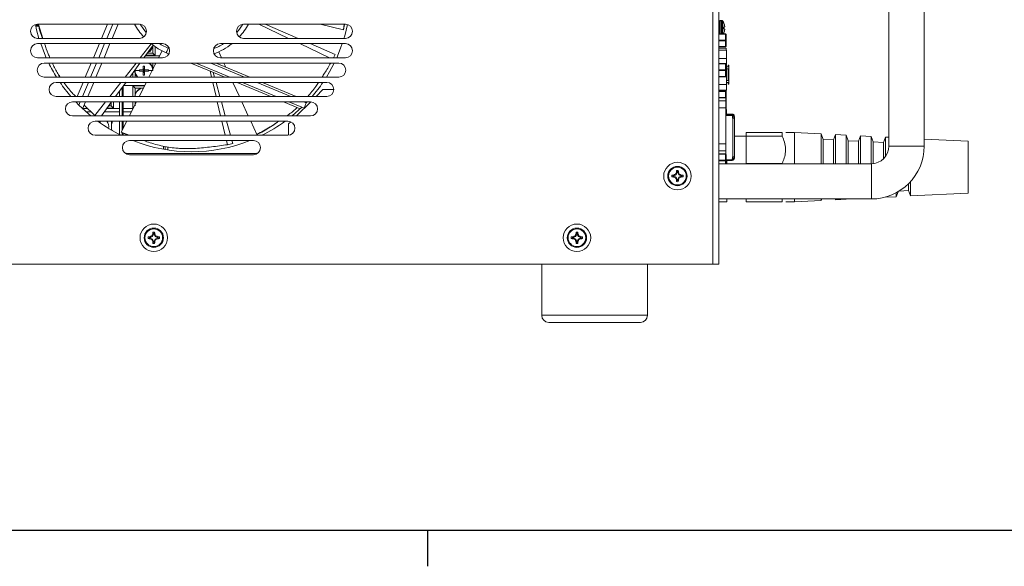
# Model space of a CAD drawing. Units: inches. Extents: x 0.4 to 32.8, y 0.2 to 20.9.
# Drawn here: x 19 to 24.2, y 0.3 to 3.2 of the extents above; entities that cross this region are included whole.
import ezdxf

# ---------------------------------------------------------------- set-up
doc = ezdxf.new("R2010")
doc.units = ezdxf.units.IN
doc.header["$MEASUREMENT"] = 0
doc.layers.add('BORDER1', color=9, linetype='Continuous')

msp = doc.modelspace()

# ---------------------------------------------------------------- linework, layer by layer
at = {"color": 7, "linetype": 'Continuous', "lineweight": 15}
for p, q in [((22.63435, 1.87462), (22.63435, 4.42721)), ((22.66601, 1.87462), (22.66601, 4.41332)), ((23.56027, 3.97647), (23.56027, 2.49499)), ((23.74546, 2.49499), (23.74546, 3.97647)), ((22.68166, 3.15502), (22.6768, 3.15519)), ((19.09405, 3.12934), (19.07884, 3.12934)), ((19.09512, 3.12462), (19.07985, 3.12462)), ((19.62339, 3.13502), (19.08843, 3.13502)), ((19.10329, 3.13502), (19.09323, 3.13291)), ((19.09323, 3.13291), (19.1158, 3.06095)), ((19.09323, 3.13291), (19.09961, 3.10496)), ((19.11515, 3.06095), (19.09961, 3.10496)), ((19.42486, 3.06095), (19.45587, 3.13502)), ((19.51135, 3.13502), (19.48034, 3.06095)), ((20.70581, 3.13502), (20.17085, 3.13502)), ((20.24996, 3.13502), (20.40677, 3.06095)), ((20.45652, 3.06095), (20.28441, 3.13502)), ((20.57279, 3.13502), (20.69467, 3.10496)), ((20.69467, 3.10496), (20.69905, 3.13502)), ((20.69467, 3.10496), (20.70105, 3.13291)), ((22.66926, 3.15312), (22.66601, 3.15312)), ((22.66926, 3.11536), (22.66926, 3.15312)), ((22.66926, 3.08471), (22.66926, 3.11536)), ((22.69334, 3.1404), (22.69334, 3.14077)), ((22.69334, 3.11965), (22.69334, 3.11107)), ((19.05141, 3.09903), (19.05141, 3.09695)), ((19.08843, 3.06095), (19.62339, 3.06095)), ((20.17085, 3.06095), (20.70581, 3.06095)), ((22.66601, 3.08471), (22.70101, 3.08471)), ((22.69334, 3.09031), (22.69334, 3.08995)), ((22.70101, 3.08286), (22.70101, 3.08471)), ((22.70101, 3.05202), (22.70101, 3.08286)), ((22.70101, 3.04832), (22.70101, 3.05202)), ((22.70472, 3.08101), (22.70472, 3.05017)), ((19.74527, 3.03317), (19.08843, 3.03317)), ((19.38221, 2.9591), (19.41323, 3.03317)), ((19.46871, 3.03317), (19.43769, 2.9591)), ((19.6855, 3.0322), (19.62809, 2.9591)), ((19.64692, 2.9591), (19.69503, 3.02498)), ((19.69424, 2.98354), (19.69424, 3.01845)), ((19.7059, 2.97188), (19.7059, 3.01736)), ((20.70581, 3.03317), (20.04897, 3.03317)), ((20.46557, 3.03317), (20.62237, 2.9591)), ((20.65166, 2.97697), (20.52107, 3.03317)), ((22.70101, 3.01564), (22.66601, 3.01564)), ((22.70542, 3.00952), (22.66601, 3.00952)), ((22.66601, 2.99943), (22.70653, 2.99943)), ((22.70101, 3.01749), (22.70101, 3.04832)), ((22.70101, 3.01564), (22.70101, 3.01749)), ((22.70472, 3.05017), (22.70472, 3.01934)), ((22.70542, 2.99943), (22.70542, 3.00952)), ((22.70653, 2.95596), (22.70653, 2.99943)), ((19.05141, 2.99717), (19.05141, 2.9951)), ((19.08843, 2.9591), (19.74527, 2.9591)), ((19.73005, 2.96969), (19.65465, 2.96969)), ((19.65625, 2.97188), (19.7059, 2.97188)), ((19.7431, 2.99561), (19.72472, 2.9591)), ((19.77854, 2.97986), (19.7648, 2.98561)), ((20.0404, 2.99042), (20.05482, 2.9591)), ((20.04897, 2.9591), (20.70581, 2.9591)), ((20.6436, 2.9591), (20.65166, 2.97697)), ((22.70653, 2.8189), (22.70653, 2.95596)), ((20.67071, 2.93132), (19.12354, 2.93132)), ((19.33957, 2.85725), (19.37058, 2.93132)), ((19.42606, 2.93132), (19.39505, 2.85725)), ((19.60628, 2.93132), (19.54811, 2.85725)), ((19.57253, 2.85725), (19.62663, 2.93132)), ((19.64402, 2.89523), (19.64411, 2.91532)), ((19.64411, 2.91532), (19.6448, 2.89445)), ((19.65104, 2.91532), (19.64411, 2.91532)), ((19.65035, 2.89445), (19.65104, 2.91532)), ((19.65104, 2.91532), (19.65113, 2.89523)), ((19.71074, 2.93132), (19.67346, 2.85725)), ((19.7059, 2.9217), (19.7059, 2.93132)), ((20.07141, 2.85725), (19.89448, 2.93132)), ((19.92219, 2.93132), (20.09912, 2.85725)), ((20.17584, 2.85725), (19.99892, 2.93132)), ((20.02699, 2.93132), (20.20392, 2.85725)), ((20.0676, 2.93132), (20.0773, 2.91026)), ((22.66601, 2.92841), (22.70101, 2.92841)), ((22.70101, 2.92656), (22.70101, 2.92841)), ((22.70101, 2.89573), (22.70101, 2.92656)), ((22.70101, 2.89202), (22.70101, 2.89573)), ((22.70472, 2.92471), (22.70472, 2.89388)), ((22.70653, 2.91209), (22.71956, 2.91209)), ((22.71956, 2.92084), (22.71562, 2.92084)), ((22.71562, 2.91209), (22.71562, 2.92084)), ((22.71562, 2.89853), (22.71562, 2.84181)), ((22.71562, 2.89853), (22.71956, 2.89853)), ((22.71956, 2.91209), (22.71956, 2.92084)), ((22.71956, 2.90043), (22.71956, 2.91209)), ((22.71956, 2.89853), (22.71956, 2.90043)), ((22.71956, 2.84181), (22.71956, 2.89853)), ((19.12354, 2.85725), (20.67071, 2.85725)), ((19.20053, 2.86639), (19.20644, 2.85725)), ((19.58925, 2.88014), (19.58925, 2.85725)), ((19.62393, 2.89514), (19.62388, 2.89168)), ((19.62388, 2.89168), (19.62393, 2.88821)), ((19.62393, 2.89514), (19.64402, 2.89523)), ((19.6448, 2.89445), (19.62393, 2.89514)), ((19.62393, 2.88821), (19.6448, 2.8889)), ((19.64402, 2.88812), (19.62393, 2.88821)), ((19.64402, 2.89523), (19.6448, 2.89445)), ((19.64402, 2.88812), (19.6448, 2.8889)), ((19.64411, 2.86803), (19.64402, 2.88812)), ((19.6448, 2.8889), (19.64411, 2.86803)), ((19.64411, 2.86803), (19.65104, 2.86803)), ((19.6448, 2.89445), (19.65035, 2.89445)), ((19.6448, 2.8889), (19.6448, 2.89445)), ((19.65035, 2.8889), (19.6448, 2.8889)), ((19.65113, 2.89523), (19.65035, 2.89445)), ((19.67122, 2.89514), (19.65035, 2.89445)), ((19.65035, 2.89445), (19.65035, 2.8889)), ((19.65113, 2.88812), (19.65035, 2.8889)), ((19.65104, 2.86803), (19.65035, 2.8889)), ((19.65035, 2.8889), (19.67122, 2.88821)), ((19.65113, 2.88812), (19.65104, 2.86803)), ((19.65113, 2.89523), (19.67122, 2.89514)), ((19.67122, 2.88821), (19.65113, 2.88812)), ((19.67128, 2.89168), (19.67122, 2.89514)), ((19.67122, 2.88821), (19.67128, 2.89168)), ((19.99448, 2.88945), (20.00208, 2.85725)), ((20.01861, 2.85725), (20.01178, 2.88221)), ((22.70101, 2.85934), (22.66601, 2.85934)), ((22.70101, 2.86119), (22.70101, 2.89202)), ((22.70101, 2.85934), (22.70101, 2.86119)), ((22.70472, 2.89388), (22.70472, 2.86304)), ((20.60781, 2.82947), (19.18644, 2.82947)), ((19.29693, 2.75539), (19.32794, 2.82947)), ((19.38342, 2.82947), (19.35241, 2.75539)), ((19.52629, 2.82947), (19.46812, 2.75539)), ((19.49814, 2.75539), (19.55348, 2.83116)), ((19.53821, 2.81367), (19.65153, 2.81367)), ((19.53821, 2.75539), (19.53821, 2.81026)), ((19.65043, 2.81148), (19.58925, 2.81148)), ((19.58925, 2.81148), (19.58925, 2.75539)), ((19.63582, 2.79981), (19.60092, 2.79981)), ((19.60092, 2.79981), (19.60092, 2.76491)), ((19.66034, 2.83116), (19.62217, 2.75531)), ((20.00864, 2.82947), (20.02613, 2.75539)), ((20.04644, 2.75539), (20.0262, 2.82947)), ((20.11448, 2.82947), (20.14857, 2.75539)), ((20.31468, 2.75539), (20.13775, 2.82947)), ((20.16547, 2.82947), (20.34239, 2.75539)), ((20.41911, 2.75539), (20.24219, 2.82947)), ((20.27026, 2.82947), (20.44719, 2.75539)), ((22.70653, 2.82825), (22.71956, 2.82825)), ((22.70653, 2.78829), (22.70653, 2.8189)), ((22.71562, 2.84181), (22.71956, 2.84181)), ((22.71562, 2.8195), (22.71562, 2.82825)), ((22.71562, 2.8195), (22.71956, 2.8195)), ((22.71956, 2.83992), (22.71956, 2.84181)), ((22.71956, 2.82825), (22.71956, 2.83992)), ((22.71956, 2.8195), (22.71956, 2.82825)), ((19.18644, 2.75539), (20.60781, 2.75539)), ((19.51981, 2.78506), (19.51981, 2.75539)), ((19.62393, 2.75662), (19.62391, 2.75539)), ((20.58713, 2.79144), (20.55109, 2.75539)), ((20.64483, 2.79144), (20.58713, 2.79144)), ((22.66601, 2.78829), (22.70653, 2.78829)), ((22.70101, 2.74897), (22.66601, 2.74897)), ((22.70101, 2.78165), (22.70101, 2.78536)), ((22.70101, 2.75082), (22.70101, 2.78165)), ((22.70101, 2.74897), (22.70101, 2.75082)), ((22.70283, 2.73324), (22.70283, 2.74944)), ((22.70472, 2.78829), (22.70472, 2.78351)), ((22.70472, 2.78351), (22.70472, 2.75267)), ((22.70472, 2.75267), (22.70472, 2.72869)), ((22.70542, 2.68742), (22.70542, 2.78829)), ((20.52239, 2.72762), (19.27186, 2.72762)), ((19.28907, 2.72762), (19.30577, 2.71043)), ((19.34078, 2.72762), (19.32556, 2.69127)), ((19.35115, 2.69264), (19.32613, 2.69264)), ((19.33329, 2.70973), (19.3898, 2.65566)), ((19.44631, 2.72762), (19.3898, 2.65566)), ((19.42375, 2.65354), (19.47786, 2.72762)), ((19.51981, 2.69264), (19.45231, 2.69264)), ((19.45391, 2.69483), (19.48716, 2.69483)), ((19.48716, 2.69483), (19.48716, 2.72762)), ((19.51981, 2.72762), (19.51981, 2.65354)), ((19.53821, 2.69264), (19.53821, 2.72762)), ((19.59062, 2.69264), (19.53821, 2.69264)), ((19.53821, 2.67514), (19.53821, 2.69264)), ((19.60809, 2.72735), (19.5702, 2.65204)), ((19.58925, 2.72762), (19.58925, 2.69483)), ((20.03269, 2.72762), (20.05018, 2.65354)), ((20.07428, 2.65354), (20.05403, 2.72762)), ((20.16136, 2.72762), (20.19545, 2.65354)), ((20.46844, 2.69102), (20.38102, 2.72762)), ((20.40874, 2.72762), (20.47693, 2.69907)), ((20.5233, 2.72761), (20.44924, 2.65354)), ((20.47693, 2.69907), (20.48813, 2.69438)), ((20.49957, 2.72171), (20.48546, 2.72762)), ((20.48813, 2.69438), (20.49957, 2.72171)), ((20.49957, 2.72171), (20.50521, 2.72762)), ((22.70283, 2.69676), (22.70283, 2.73324)), ((22.70283, 2.50705), (22.70283, 2.69676)), ((22.70472, 2.72869), (22.70472, 2.69786)), ((19.27186, 2.65354), (20.52239, 2.65354)), ((19.34329, 2.67514), (19.36944, 2.67514)), ((19.3898, 2.65566), (19.39259, 2.65354)), ((19.43953, 2.67514), (19.51981, 2.67514)), ((19.53821, 2.67514), (19.58182, 2.67514)), ((19.53821, 2.67514), (19.53821, 2.65354)), ((22.70653, 2.68742), (22.70283, 2.68742)), ((22.70283, 2.66214), (22.73733, 2.66214)), ((22.73733, 2.6585), (22.70283, 2.6585)), ((22.70283, 2.65755), (22.74092, 2.65755)), ((22.73922, 2.65587), (22.70283, 2.65587)), ((22.70653, 2.66214), (22.70653, 2.68742)), ((22.70653, 2.65755), (22.70653, 2.6585)), ((22.73922, 2.65223), (22.73922, 2.65587)), ((22.73922, 2.64246), (22.73922, 2.65223)), ((22.73922, 2.65172), (22.74462, 2.65172)), ((22.74097, 2.64246), (22.73922, 2.64246)), ((22.74097, 2.43934), (22.74097, 2.64246)), ((22.74097, 2.64246), (22.74827, 2.64246)), ((22.74462, 2.65172), (22.74462, 2.64246)), ((22.74827, 2.65121), (22.74827, 2.64246)), ((22.74827, 2.43934), (22.74827, 2.64246)), ((20.40318, 2.62576), (19.39106, 2.62576)), ((19.40769, 2.62411), (19.4179, 2.62411)), ((19.40769, 2.62411), (19.40769, 2.62364)), ((19.4179, 2.61639), (19.4179, 2.62411)), ((19.43881, 2.60223), (19.43977, 2.60223)), ((19.43977, 2.60223), (19.43977, 2.6016)), ((19.47695, 2.62576), (19.47695, 2.61609)), ((19.47695, 2.61609), (19.48133, 2.61609)), ((19.47695, 2.57867), (19.47695, 2.61609)), ((19.48133, 2.61609), (19.48133, 2.62576)), ((19.51981, 2.62576), (19.51981, 2.55541)), ((19.55697, 2.62576), (19.52787, 2.56794)), ((19.53821, 2.62576), (19.53821, 2.5885)), ((20.05674, 2.62576), (20.07423, 2.55169)), ((20.10211, 2.55169), (20.08187, 2.62576)), ((20.20824, 2.62576), (20.24057, 2.5555)), ((20.41826, 2.62256), (20.4074, 2.6117)), ((20.4074, 2.6117), (20.4074, 2.55193)), ((19.39106, 2.55169), (20.40318, 2.55169)), ((19.48133, 2.57817), (19.47781, 2.57817)), ((19.48133, 2.57615), (19.48133, 2.57817)), ((19.52787, 2.56794), (19.56985, 2.55169)), ((19.52787, 2.56794), (19.5537, 2.5555)), ((19.53821, 2.56296), (19.53821, 2.55169)), ((19.56469, 2.55169), (19.5537, 2.5555)), ((20.24057, 2.5555), (20.26641, 2.56794)), ((22.80933, 2.54685), (22.74827, 2.54685)), ((22.99888, 2.56653), (22.80933, 2.56653)), ((22.80933, 2.56653), (22.80933, 2.54773)), ((22.80933, 2.54773), (22.99888, 2.54773)), ((22.80933, 2.40306), (22.80933, 2.54773)), ((22.99888, 2.56653), (22.99888, 2.54773)), ((23.0645, 2.5658), (23.01784, 2.5658)), ((23.20448, 2.55886), (23.0645, 2.5658)), ((23.0645, 2.5658), (23.0645, 2.54148)), ((23.0645, 2.54148), (23.0645, 2.40239)), ((23.21504, 2.52987), (23.20448, 2.55886)), ((23.20448, 2.55886), (23.20448, 2.53547)), ((23.20448, 2.53547), (23.20448, 2.40239)), ((23.27885, 2.55517), (23.26867, 2.52721)), ((23.33572, 2.55235), (23.27885, 2.55517)), ((23.27885, 2.55517), (23.27885, 2.53227)), ((23.34627, 2.52336), (23.33572, 2.55235)), ((23.33572, 2.55235), (23.33572, 2.52983)), ((23.41008, 2.54866), (23.39991, 2.5207)), ((23.46695, 2.54584), (23.41008, 2.54866)), ((23.41008, 2.54866), (23.41008, 2.52664)), ((23.4775, 2.51685), (23.46695, 2.54584)), ((23.46695, 2.54584), (23.46695, 2.52419)), ((23.54132, 2.54215), (23.53114, 2.51419)), ((23.56027, 2.54121), (23.54132, 2.54215)), ((23.54132, 2.54215), (23.54132, 2.521)), ((20.22277, 2.52391), (19.57147, 2.52391)), ((19.74965, 2.47855), (19.74965, 2.49473)), ((19.77373, 2.4746), (19.77373, 2.49076)), ((19.80314, 2.48566), (19.82758, 2.48321)), ((20.08079, 2.52391), (20.08591, 2.50224)), ((20.08591, 2.50224), (20.11369, 2.50932)), ((20.11369, 2.50932), (20.10971, 2.52391)), ((22.70283, 2.47058), (22.70283, 2.50705)), ((23.26867, 2.52721), (23.21504, 2.52987)), ((23.21504, 2.52987), (23.21504, 2.51036)), ((23.21504, 2.51036), (23.21504, 2.40239)), ((23.26867, 2.52721), (23.26867, 2.50806)), ((23.26867, 2.50806), (23.26867, 2.40239)), ((23.27885, 2.53227), (23.27885, 2.40239)), ((23.33572, 2.52983), (23.33572, 2.40239)), ((23.39991, 2.5207), (23.34627, 2.52336)), ((23.34627, 2.52336), (23.34627, 2.50472)), ((23.34627, 2.50472), (23.34627, 2.40239)), ((23.39991, 2.5207), (23.39991, 2.50242)), ((23.39991, 2.50242), (23.39991, 2.40239)), ((23.41008, 2.52664), (23.41008, 2.40239)), ((23.46695, 2.52419), (23.46695, 2.40239)), ((23.53114, 2.51419), (23.4775, 2.51685)), ((23.4775, 2.51685), (23.4775, 2.49909)), ((23.4775, 2.49909), (23.4775, 2.40292)), ((23.53114, 2.51419), (23.53114, 2.49678)), ((23.53114, 2.49678), (23.53114, 2.42756)), ((23.54132, 2.521), (23.54132, 2.43885)), ((23.97585, 2.5206), (23.74546, 2.53203)), ((23.97585, 2.5206), (23.97585, 2.31609)), ((19.54474, 2.46124), (19.55759, 2.45597)), ((19.55759, 2.45597), (20.23669, 2.45597)), ((19.57147, 2.44984), (20.22277, 2.44984)), ((20.23669, 2.45597), (20.24948, 2.46122)), ((22.66601, 2.4536), (22.70101, 2.4536)), ((22.70101, 2.45175), (22.70101, 2.4536)), ((22.70101, 2.42091), (22.70101, 2.45175)), ((22.70283, 2.45312), (22.70283, 2.47058)), ((22.70472, 2.44989), (22.70472, 2.41906)), ((22.73922, 2.43934), (22.74097, 2.43934)), ((22.73922, 2.42957), (22.73922, 2.43934)), ((22.74097, 2.43934), (22.74827, 2.43934)), ((22.74462, 2.43934), (22.74462, 2.43008)), ((22.74827, 2.43934), (22.74827, 2.43059)), ((23.46768, 2.40239), (22.66601, 2.40239)), ((22.70101, 2.41721), (22.70101, 2.42091)), ((22.70472, 2.42228), (22.73922, 2.42228)), ((22.73733, 2.41965), (22.70472, 2.41965)), ((22.70472, 2.41906), (22.70472, 2.40239)), ((22.70472, 2.40532), (22.70653, 2.40532)), ((22.70472, 2.40518), (22.70542, 2.40518)), ((22.70542, 2.40518), (22.70542, 2.40532)), ((22.70653, 2.40532), (22.70653, 2.41965)), ((22.70905, 2.41965), (22.70781, 2.40156)), ((22.73922, 2.42592), (22.73558, 2.42592)), ((22.74462, 2.43008), (22.73922, 2.43008)), ((22.73922, 2.42592), (22.73922, 2.42228)), ((22.99888, 2.40306), (22.80933, 2.40306)), ((22.42828, 2.33879), (22.41971, 2.34215)), ((22.42828, 2.33637), (22.41971, 2.33301)), ((22.42953, 2.33879), (22.42828, 2.33879)), ((22.42953, 2.33637), (22.42828, 2.33637)), ((22.42953, 2.33879), (22.42876, 2.34265)), ((22.42953, 2.33637), (22.42876, 2.33251)), ((22.42953, 2.33879), (22.44256, 2.34418)), ((22.42953, 2.33637), (22.44256, 2.33097)), ((22.44256, 2.34418), (22.43939, 2.34735)), ((22.44256, 2.33097), (22.43939, 2.32781)), ((22.44256, 2.34418), (22.44795, 2.35721)), ((22.44256, 2.33097), (22.44795, 2.31795)), ((22.44795, 2.35721), (22.44409, 2.35798)), ((22.44795, 2.35846), (22.44459, 2.36703)), ((22.44795, 2.35721), (22.44795, 2.35846)), ((22.45037, 2.35846), (22.45373, 2.36703)), ((22.45037, 2.35721), (22.45037, 2.35846)), ((22.45037, 2.35721), (22.45423, 2.35798)), ((22.45577, 2.34418), (22.45037, 2.35721)), ((22.45577, 2.33097), (22.45037, 2.31795)), ((22.45577, 2.34418), (22.45893, 2.34735)), ((22.46879, 2.33879), (22.45577, 2.34418)), ((22.46879, 2.33637), (22.45577, 2.33097)), ((22.45577, 2.33097), (22.45893, 2.32781)), ((22.46879, 2.33879), (22.46956, 2.34265)), ((22.46879, 2.33879), (22.47004, 2.33879)), ((22.46879, 2.33637), (22.46956, 2.33251)), ((22.46879, 2.33637), (22.47004, 2.33637)), ((22.47004, 2.33879), (22.47861, 2.34215)), ((22.47004, 2.33637), (22.47861, 2.33301)), ((22.44795, 2.31795), (22.44409, 2.31718)), ((22.44795, 2.3167), (22.44459, 2.30813)), ((22.44795, 2.31795), (22.44795, 2.3167)), ((22.45037, 2.31795), (22.45423, 2.31718)), ((22.45037, 2.31795), (22.45037, 2.3167)), ((22.45037, 2.3167), (22.45373, 2.30813)), ((23.66237, 2.29686), (23.66237, 2.26085)), ((23.67255, 2.3074), (23.67255, 2.23288)), ((23.97585, 2.31609), (23.97585, 2.24793)), ((23.54106, 2.22708), (23.54132, 2.22637)), ((23.54132, 2.22637), (23.59818, 2.22919)), ((23.54132, 2.22715), (23.54132, 2.22637)), ((23.59818, 2.22919), (23.60758, 2.25501)), ((23.59818, 2.24978), (23.59818, 2.22919)), ((23.61325, 2.25841), (23.66237, 2.26085)), ((23.66237, 2.26085), (23.67255, 2.23288)), ((23.67255, 2.23288), (23.97585, 2.24793)), ((22.66601, 2.21721), (23.46768, 2.21721)), ((22.66601, 2.20199), (22.70781, 2.20199)), ((22.70781, 2.20199), (22.70781, 2.21721)), ((22.70781, 2.20199), (22.70781, 2.21721)), ((22.80933, 2.20199), (22.80933, 2.21721)), ((22.80933, 2.20199), (22.99888, 2.20199)), ((22.99888, 2.20199), (22.99888, 2.21721)), ((23.01784, 2.20272), (23.0645, 2.20272)), ((23.0645, 2.21721), (23.0645, 2.20272)), ((23.0645, 2.20272), (23.20448, 2.20967)), ((23.20448, 2.20967), (23.20723, 2.21721)), ((23.20448, 2.21721), (23.20448, 2.20967)), ((23.27745, 2.21721), (23.27885, 2.21335)), ((23.27885, 2.21721), (23.27885, 2.21335)), ((23.27885, 2.21335), (23.33572, 2.21617)), ((23.33572, 2.21617), (23.33609, 2.21721)), ((23.33572, 2.21721), (23.33572, 2.21617)), ((19.67828, 2.01472), (19.66971, 2.01808)), ((19.67953, 2.01472), (19.67876, 2.01858)), ((19.67953, 2.01472), (19.69256, 2.02011)), ((19.69256, 2.02011), (19.68939, 2.02328)), ((19.69256, 2.02011), (19.69795, 2.03314)), ((19.69795, 2.03314), (19.69409, 2.0339)), ((19.69795, 2.03439), (19.69459, 2.04296)), ((19.69795, 2.03314), (19.69795, 2.03439)), ((19.70037, 2.03439), (19.70373, 2.04296)), ((19.70037, 2.03314), (19.70037, 2.03439)), ((19.70037, 2.03314), (19.70423, 2.0339)), ((19.70577, 2.02011), (19.70037, 2.03314)), ((19.70577, 2.02011), (19.70893, 2.02328)), ((19.71879, 2.01472), (19.70577, 2.02011)), ((19.71879, 2.01472), (19.71956, 2.01858)), ((19.72004, 2.01472), (19.72861, 2.01808)), ((21.9005, 2.01472), (21.89193, 2.01808)), ((21.90175, 2.01472), (21.90098, 2.01858)), ((21.90175, 2.01472), (21.91478, 2.02011)), ((21.91478, 2.02011), (21.91161, 2.02328)), ((21.91478, 2.02011), (21.92017, 2.03314)), ((21.92017, 2.03314), (21.91631, 2.0339)), ((21.92017, 2.03439), (21.91681, 2.04296)), ((21.92017, 2.03314), (21.92017, 2.03439)), ((21.92259, 2.03439), (21.92595, 2.04296)), ((21.92259, 2.03314), (21.92259, 2.03439)), ((21.92259, 2.03314), (21.92646, 2.0339)), ((21.92799, 2.02011), (21.92259, 2.03314)), ((21.92799, 2.02011), (21.93116, 2.02328)), ((21.94101, 2.01472), (21.92799, 2.02011)), ((21.94101, 2.01472), (21.94178, 2.01858)), ((21.94226, 2.01472), (21.95083, 2.01808)), ((19.67828, 2.0123), (19.66971, 2.00893)), ((19.67953, 2.01472), (19.67828, 2.01472)), ((19.67953, 2.0123), (19.67828, 2.0123)), ((19.67953, 2.0123), (19.67876, 2.00843)), ((19.67953, 2.0123), (19.69256, 2.0069)), ((19.69256, 2.0069), (19.68939, 2.00373)), ((19.69256, 2.0069), (19.69795, 1.99388)), ((19.69795, 1.99388), (19.69409, 1.99311)), ((19.69795, 1.99262), (19.69459, 1.98406)), ((19.69795, 1.99388), (19.69795, 1.99262)), ((19.70577, 2.0069), (19.70037, 1.99388)), ((19.70037, 1.99388), (19.70423, 1.99311)), ((19.70037, 1.99388), (19.70037, 1.99262)), ((19.70037, 1.99262), (19.70373, 1.98406)), ((19.71879, 2.0123), (19.70577, 2.0069)), ((19.70577, 2.0069), (19.70893, 2.00373)), ((19.71879, 2.01472), (19.72004, 2.01472)), ((19.71879, 2.0123), (19.71956, 2.00843)), ((19.71879, 2.0123), (19.72004, 2.0123)), ((19.72004, 2.0123), (19.72861, 2.00893)), ((21.9005, 2.0123), (21.89193, 2.00893)), ((21.90175, 2.01472), (21.9005, 2.01472)), ((21.90175, 2.0123), (21.9005, 2.0123)), ((21.90175, 2.0123), (21.90098, 2.00843)), ((21.90175, 2.0123), (21.91478, 2.0069)), ((21.91478, 2.0069), (21.91161, 2.00373)), ((21.91478, 2.0069), (21.92017, 1.99388)), ((21.92017, 1.99388), (21.91631, 1.99311)), ((21.92017, 1.99262), (21.91681, 1.98406)), ((21.92017, 1.99388), (21.92017, 1.99262)), ((21.92799, 2.0069), (21.92259, 1.99388)), ((21.92259, 1.99388), (21.92646, 1.99311)), ((21.92259, 1.99388), (21.92259, 1.99262)), ((21.92259, 1.99262), (21.92595, 1.98406)), ((21.94101, 2.0123), (21.92799, 2.0069)), ((21.92799, 2.0069), (21.93116, 2.00373)), ((21.94101, 2.01472), (21.94226, 2.01472)), ((21.94101, 2.0123), (21.94178, 2.00843)), ((21.94101, 2.0123), (21.94226, 2.0123)), ((21.94226, 2.0123), (21.95083, 2.00893)), ((14.4399, 1.87462), (22.63435, 1.87462)), ((21.7362, 1.87462), (21.7362, 1.6061)), ((22.29175, 1.6061), (22.29175, 1.87462)), ((22.66601, 1.87462), (22.63435, 1.87462)), ((22.25472, 1.56906), (21.77323, 1.56906))]:
    msp.add_line(p, q, dxfattribs=at)
at = {"color": 8, "linetype": 'Continuous', "lineweight": 15}
for p, q in [((22.6768, 3.08471), (22.6768, 3.15519)), ((22.68166, 3.08471), (22.68166, 3.15502)), ((19.48353, 3.13502), (19.45252, 3.06095)), ((19.45267, 3.06095), (19.48369, 3.13502)), ((22.68749, 3.08471), (22.68749, 3.15175)), ((22.70101, 3.08286), (22.66601, 3.08286)), ((22.66601, 3.05202), (22.70101, 3.05202)), ((19.44089, 3.03317), (19.40988, 2.9591)), ((19.41003, 2.9591), (19.44104, 3.03317)), ((19.77466, 3.00915), (19.78081, 3.00658)), ((22.70101, 3.04832), (22.66601, 3.04832)), ((22.66601, 3.01749), (22.70101, 3.01749)), ((19.66477, 2.98354), (19.69424, 2.98354)), ((22.66601, 2.95596), (22.70653, 2.95596)), ((19.39825, 2.93132), (19.36724, 2.85725)), ((19.36739, 2.85725), (19.3984, 2.93132)), ((19.69424, 2.90343), (19.69424, 2.93132)), ((22.70101, 2.92656), (22.66601, 2.92656)), ((22.66601, 2.89573), (22.70101, 2.89573)), ((22.70653, 2.90043), (22.71956, 2.90043)), ((19.60092, 2.87992), (19.60092, 2.85725)), ((22.70101, 2.89202), (22.66601, 2.89202)), ((22.66601, 2.86119), (22.70101, 2.86119)), ((19.35561, 2.82947), (19.32459, 2.75539)), ((19.32474, 2.75539), (19.35576, 2.82947)), ((19.53251, 2.80245), (19.53251, 2.75539)), ((22.66601, 2.8189), (22.70653, 2.8189)), ((22.71956, 2.83992), (22.70653, 2.83992)), ((22.66601, 2.78536), (22.70101, 2.78536)), ((22.70101, 2.78165), (22.66601, 2.78165)), ((22.66601, 2.75082), (22.70101, 2.75082)), ((22.70101, 2.78536), (22.70101, 2.78829)), ((19.31296, 2.72762), (19.30577, 2.71043)), ((19.30587, 2.71032), (19.31311, 2.72762)), ((19.46243, 2.70649), (19.4755, 2.70649)), ((19.4755, 2.70649), (19.4755, 2.72439)), ((19.53251, 2.72762), (19.53251, 2.65354)), ((19.60092, 2.72762), (19.60092, 2.70649)), ((22.66601, 2.73324), (22.70283, 2.73324)), ((22.66601, 2.69676), (22.70283, 2.69676)), ((19.53251, 2.62576), (19.53251, 2.57716)), ((19.53251, 2.56571), (19.53251, 2.55169)), ((19.7584, 2.49272), (19.7584, 2.47703)), ((22.66601, 2.50705), (22.70283, 2.50705)), ((23.65286, 2.49499), (23.56027, 2.49499)), ((23.74546, 2.49499), (23.65286, 2.49499)), ((22.66601, 2.47058), (22.70283, 2.47058)), ((22.70101, 2.45175), (22.66601, 2.45175)), ((22.66601, 2.42091), (22.70101, 2.42091)), ((22.70101, 2.41721), (22.66601, 2.41721)), ((22.70101, 2.40239), (22.70101, 2.41721)), ((23.46768, 2.3098), (23.46768, 2.40239)), ((23.46768, 2.21721), (23.46768, 2.3098)), ((21.7362, 1.6061), (22.29175, 1.6061))]:
    msp.add_line(p, q, dxfattribs=at)
at = {"color": 7, "linetype": 'Continuous', "lineweight": 15, "flags": 128}
for points in [[(19.07797, 3.13352), (19.08399, 3.1065), (19.09629, 3.06095)], [(20.69798, 3.06095), (20.70165, 3.07349), (20.7163, 3.13351)], [(22.69585, 3.12009), (22.69558, 3.12004), (22.6953, 3.11999), (22.69501, 3.11994), (22.6947, 3.11989), (22.69438, 3.11983), (22.69405, 3.11977), (22.6937, 3.11971), (22.69334, 3.11965)], [(22.69585, 3.11062), (22.69558, 3.11067), (22.6953, 3.11072), (22.69501, 3.11077), (22.6947, 3.11083), (22.69438, 3.11088), (22.69405, 3.11094), (22.6937, 3.111), (22.69334, 3.11107)], [(22.70101, 3.08286), (22.70173, 3.08282), (22.70243, 3.08272), (22.70307, 3.08255), (22.70363, 3.08231), (22.70409, 3.08203), (22.70443, 3.08171), (22.70464, 3.08137), (22.70472, 3.08101)], [(22.70472, 3.05017), (22.70464, 3.05053), (22.70443, 3.05088), (22.70409, 3.0512), (22.70363, 3.05148), (22.70307, 3.05171), (22.70243, 3.05188), (22.70173, 3.05199), (22.70101, 3.05202)], [(19.10517, 3.03317), (19.12453, 2.98171), (19.13429, 2.9591)], [(19.77466, 3.00915), (19.77273, 3.00456), (19.77089, 3.00014), (19.76918, 2.99607), (19.76769, 2.99251), (19.76646, 2.98958), (19.76555, 2.98741), (19.76499, 2.98607), (19.7648, 2.98561)], [(20.65999, 2.9591), (20.68035, 3.00862), (20.6891, 3.03317)], [(22.70472, 3.05017), (22.70464, 3.04981), (22.70443, 3.04946), (22.70409, 3.04914), (22.70363, 3.04886), (22.70307, 3.04863), (22.70243, 3.04846), (22.70173, 3.04836), (22.70101, 3.04832)], [(22.70472, 3.01934), (22.70464, 3.01898), (22.70443, 3.01863), (22.70409, 3.01831), (22.70363, 3.01803), (22.70307, 3.0178), (22.70243, 3.01763), (22.70173, 3.01752), (22.70101, 3.01749)], [(19.69424, 2.98354), (19.69626, 2.98151), (19.69823, 2.97955), (19.70007, 2.97771), (19.70174, 2.97604), (19.70317, 2.9746), (19.70434, 2.97344), (19.7052, 2.97258), (19.70572, 2.97205), (19.7059, 2.97188)], [(20.6055, 2.85725), (20.62227, 2.88516), (20.6469, 2.93132)], [(22.70101, 2.92656), (22.70173, 2.92653), (22.70243, 2.92642), (22.70307, 2.92625), (22.70363, 2.92602), (22.70409, 2.92574), (22.70443, 2.92542), (22.70464, 2.92507), (22.70472, 2.92471)], [(22.70472, 2.89388), (22.70464, 2.89424), (22.70443, 2.89458), (22.70409, 2.8949), (22.70363, 2.89519), (22.70307, 2.89542), (22.70243, 2.89559), (22.70173, 2.89569), (22.70101, 2.89573)], [(22.70472, 2.89388), (22.70464, 2.89351), (22.70443, 2.89317), (22.70409, 2.89285), (22.70363, 2.89257), (22.70307, 2.89234), (22.70243, 2.89216), (22.70173, 2.89206), (22.70101, 2.89202)], [(22.70472, 2.86304), (22.70464, 2.86268), (22.70443, 2.86233), (22.70409, 2.86201), (22.70363, 2.86173), (22.70307, 2.8615), (22.70243, 2.86133), (22.70173, 2.86123), (22.70101, 2.86119)], [(19.60092, 2.79981), (19.59889, 2.80184), (19.59693, 2.8038), (19.59508, 2.80565), (19.59342, 2.80731), (19.59198, 2.80875), (19.59081, 2.80992), (19.58995, 2.81078), (19.58943, 2.8113), (19.58925, 2.81148)], [(22.70472, 2.78351), (22.70464, 2.78387), (22.70443, 2.78421), (22.70409, 2.78453), (22.70363, 2.78481), (22.70307, 2.78505), (22.70243, 2.78522), (22.70173, 2.78532), (22.70101, 2.78536)], [(22.70472, 2.78351), (22.70464, 2.78314), (22.70443, 2.7828), (22.70409, 2.78248), (22.70363, 2.7822), (22.70307, 2.78197), (22.70243, 2.78179), (22.70173, 2.78169), (22.70101, 2.78165)], [(22.70472, 2.75267), (22.70464, 2.75231), (22.70443, 2.75196), (22.70409, 2.75164), (22.70363, 2.75136), (22.70307, 2.75113), (22.70243, 2.75096), (22.70173, 2.75086), (22.70101, 2.75082)], [(19.30587, 2.71032), (19.35608, 2.66407), (19.36873, 2.65354)], [(19.4755, 2.70649), (19.47752, 2.70447), (19.47949, 2.7025), (19.48133, 2.70066), (19.48299, 2.69899), (19.48443, 2.69756), (19.4856, 2.69639), (19.48646, 2.69553), (19.48698, 2.695), (19.48716, 2.69483)], [(20.42554, 2.65354), (20.42584, 2.65379), (20.47693, 2.69907)], [(22.70101, 2.45175), (22.70173, 2.45171), (22.70243, 2.45161), (22.70307, 2.45143), (22.70363, 2.4512), (22.70409, 2.45092), (22.70443, 2.4506), (22.70464, 2.45026), (22.70472, 2.44989)], [(22.70472, 2.41906), (22.70464, 2.41942), (22.70443, 2.41977), (22.70409, 2.42009), (22.70363, 2.42037), (22.70307, 2.4206), (22.70243, 2.42077), (22.70173, 2.42088), (22.70101, 2.42091)], [(22.70472, 2.41906), (22.70464, 2.4187), (22.70443, 2.41835), (22.70409, 2.41803), (22.70363, 2.41775), (22.70307, 2.41752), (22.70243, 2.41735), (22.70173, 2.41724), (22.70101, 2.41721)]]:
    msp.add_lwpolyline(points, dxfattribs=at)
at = {"color": 8, "linetype": 'Continuous', "lineweight": 15, "flags": 128}
for points in [[(19.62745, 3.1348), (19.64671, 3.1071), (19.65982, 3.0913)], [(20.13443, 3.09128), (20.14897, 3.10891), (20.16682, 3.1348)], [(19.72838, 3.03317), (19.7382, 3.02725), (19.77466, 3.00915)]]:
    msp.add_lwpolyline(points, dxfattribs=at)
at = {"color": 7, "linetype": 'Continuous', "lineweight": 15}
for centre, radius in [((22.44916, 2.33758), 0.07218), ((22.44916, 2.33758), 0.0507), ((22.44916, 2.33758), 0.05069), ((22.44916, 2.33758), 0.05047), ((22.44916, 2.33758), 0.04634), ((19.69916, 2.01351), 0.07218), ((21.92138, 2.01351), 0.07218), ((19.69916, 2.01351), 0.0507), ((19.69916, 2.01351), 0.05069), ((19.69916, 2.01351), 0.05047), ((19.69916, 2.01351), 0.04634), ((21.92138, 2.01351), 0.0507), ((21.92138, 2.01351), 0.05069), ((21.92138, 2.01351), 0.05047), ((21.92138, 2.01351), 0.04634)]:
    msp.add_circle(centre, radius, dxfattribs=at)
for centre, radius, start, end in [((22.67655, 3.14791), 0.00729, 88, 180), ((22.68141, 3.14774), 0.00729, 33.4216, 88), ((19.08843, 3.09799), 0.03704, 90, 270), ((19.89714, 3.30169), 0.34267, 209.10385, 222.85922), ((19.62339, 3.09799), 0.03704, 270, 90), ((20.17085, 3.09799), 0.03704, 90, 270), ((19.89714, 3.30169), 0.34267, 317.1378, 330.89615), ((20.70581, 3.09799), 0.03704, 270, 90), ((22.63234, 3.11536), 0.06608, 22.6144, 33.4216), ((22.63177, 3.11543), 0.06644, 15.30916, 22.07559), ((22.64164, 3.11982), 0.05578, 4.35751, 13.64304), ((22.68382, 3.12661), 0.01369, 331.5402, 349.23006), ((22.68382, 3.1041), 0.01368, 10.76875, 28.46099), ((22.64164, 3.1109), 0.05578, 346.35688, 355.64247), ((22.63234, 3.11536), 0.06608, 332.36616, 337.3856), ((22.63178, 3.11528), 0.06643, 337.92403, 344.69122), ((22.70101, 3.08101), 0.0037, 0, 90), ((19.08843, 2.99614), 0.03704, 90, 270), ((19.64758, 3.0302), 0.04812, 293.58668, 353.16543), ((19.89714, 3.30169), 0.34267, 231.59397, 247.28208), ((19.74527, 2.99614), 0.03704, 270, 90), ((20.04897, 2.99614), 0.03704, 90, 270), ((19.89714, 3.30169), 0.34267, 290.21888, 308.40603), ((20.70581, 2.99614), 0.03704, 270, 90), ((22.70101, 3.01934), 0.0037, 270, 0), ((19.12354, 2.89428), 0.03704, 90, 270), ((19.89714, 3.30169), 0.83625, 206.289, 212.10537), ((19.64758, 2.89168), 0.04812, 8.48986, 55.47314), ((20.67071, 2.89428), 0.03704, 270, 90), ((22.70101, 2.92471), 0.0037, 0, 90), ((19.64758, 2.89168), 0.04812, 180, 225.68692), ((22.70101, 2.86304), 0.0037, 270, 0), ((19.18644, 2.79243), 0.03704, 90, 270), ((19.89714, 3.30169), 0.83625, 214.38112, 220.7889), ((19.64758, 2.75315), 0.04812, 92.88833, 177.32974), ((19.89714, 3.30169), 0.83625, 319.2111, 325.61888), ((20.60781, 2.79243), 0.03704, 270, 90), ((22.70101, 2.75267), 0.0037, 270, 0), ((19.27186, 2.69058), 0.03704, 90, 270), ((20.52239, 2.69058), 0.03704, 270, 90), ((22.70101, 2.69786), 0.0037, 299.33023, 0), ((19.39106, 2.58873), 0.03704, 90, 270), ((19.89714, 3.30169), 0.83625, 233.9289, 243.74912), ((19.4128, 2.59713), 0.04958, 349.24357, 35.32948), ((19.89714, 3.30169), 0.83625, 296.25088, 306.0711), ((20.40318, 2.58873), 0.03704, 270, 90), ((19.57147, 2.48688), 0.03704, 90, 270), ((19.89714, 3.30169), 0.83625, 248.44776, 291.55224), ((20.22277, 2.48688), 0.03704, 270, 90), ((23.46768, 2.49499), 0.09259, 270, 0), ((23.46768, 2.49499), 0.27778, 270, 0), ((22.70101, 2.44989), 0.0037, 0, 90), ((22.73733, 2.43059), 0.01094, 270, 0), ((22.73558, 2.42957), 0.00365, 270, 0), ((22.44916, 2.33758), 0.0298, 171.17805, 188.82195), ((22.44693, 1.93446), 0.40859, 92.54853, 93.81985), ((22.44693, 2.74065), 0.40854, 266.18007, 267.45154), ((22.44916, 2.33758), 0.02092, 176.68259, 183.31741), ((22.62042, 1.92363), 0.46078, 113.1347, 114.57939), ((22.62041, 2.7515), 0.46074, 245.42056, 246.86535), ((22.86382, 2.166), 0.46156, 155.42176, 156.86399), ((22.86381, 2.50915), 0.46154, 203.13599, 204.57827), ((22.85179, 2.33983), 0.40811, 176.17887, 177.4517), ((22.44916, 2.33758), 0.0298, 81.17805, 98.82195), ((22.44916, 2.33758), 0.02092, 86.68259, 93.31741), ((22.04653, 2.33983), 0.40811, 2.5483, 3.82113), ((22.0345, 2.166), 0.46156, 23.13601, 24.57824), ((22.03451, 2.50915), 0.46154, 335.42173, 336.86401), ((22.2779, 1.92363), 0.46078, 65.42061, 66.8653), ((22.27791, 2.7515), 0.46074, 293.13465, 294.57944), ((22.45139, 1.93446), 0.40859, 86.18015, 87.45147), ((22.45139, 2.74065), 0.40854, 272.54846, 273.81993), ((22.44916, 2.33758), 0.02092, 356.68259, 3.31741), ((22.44916, 2.33758), 0.0298, 351.17805, 8.82195), ((22.85179, 2.33533), 0.40811, 182.5483, 183.82113), ((22.44916, 2.33758), 0.0298, 261.17805, 278.82195), ((22.44916, 2.33758), 0.02092, 266.68259, 273.31741), ((22.04653, 2.33533), 0.40811, 356.17887, 357.4517), ((19.69916, 2.01351), 0.0298, 171.17805, 188.82195), ((19.69691, 1.6107), 0.40828, 92.54807, 93.82035), ((19.87038, 1.59965), 0.46068, 113.13469, 114.57968), ((20.11289, 1.84234), 0.46054, 155.42017, 156.8656), ((20.10204, 2.01575), 0.40836, 176.17961, 177.45164), ((19.69916, 2.01351), 0.0298, 81.17805, 98.82195), ((19.69916, 2.01351), 0.02092, 86.68259, 93.31741), ((19.29612, 2.01574), 0.40851, 2.54825, 3.81981), ((19.28534, 1.84229), 0.46064, 23.13481, 24.57991), ((19.52796, 1.5997), 0.46062, 65.42013, 66.86528), ((19.70141, 1.6107), 0.40828, 86.17965, 87.45193), ((19.69916, 2.01351), 0.0298, 351.17805, 8.82195), ((21.92138, 2.01351), 0.0298, 171.17805, 188.82195), ((21.91913, 1.61071), 0.40828, 92.54804, 93.82034), ((22.09259, 1.59969), 0.46063, 113.13451, 114.57964), ((22.33328, 1.84315), 0.45853, 155.41701, 156.86876), ((22.32345, 2.0158), 0.40754, 176.17937, 177.45395), ((21.92138, 2.01351), 0.0298, 81.17805, 98.82195), ((21.92138, 2.01351), 0.02092, 86.68259, 93.31741), ((21.51717, 2.01567), 0.40969, 2.55077, 3.81866), ((21.5067, 1.84192), 0.46158, 23.13603, 24.5782), ((21.75045, 1.60032), 0.45994, 65.41885, 66.86614), ((21.92363, 1.61071), 0.40828, 86.17966, 87.45196), ((21.92138, 2.01351), 0.0298, 351.17805, 8.82195), ((19.69692, 2.41651), 0.40848, 266.17996, 267.45162), ((19.69916, 2.01351), 0.02092, 176.68259, 183.31741), ((19.87048, 2.42758), 0.46092, 245.4207, 246.86493), ((20.11295, 2.1847), 0.4606, 203.1345, 204.57973), ((20.10204, 2.01126), 0.40836, 182.54836, 183.82039), ((19.69916, 2.01351), 0.0298, 261.17805, 278.82195), ((19.69916, 2.01351), 0.02092, 266.68259, 273.31741), ((19.29612, 2.01127), 0.40851, 356.18019, 357.45175), ((19.28528, 2.18474), 0.4607, 335.42018, 336.8651), ((19.52786, 2.42754), 0.46087, 293.1351, 294.57949), ((19.7014, 2.41651), 0.40848, 272.54838, 273.82004), ((19.69916, 2.01351), 0.02092, 356.68259, 3.31741), ((21.91915, 2.4165), 0.40847, 266.17997, 267.45165), ((21.92138, 2.01351), 0.02092, 176.68259, 183.31741), ((22.09269, 2.42755), 0.46088, 245.42074, 246.86511), ((22.33333, 2.18389), 0.45859, 203.13134, 204.58289), ((22.32345, 2.01121), 0.40754, 182.54605, 183.82063), ((21.92138, 2.01351), 0.0298, 261.17805, 278.82195), ((21.92138, 2.01351), 0.02092, 266.68259, 273.31741), ((21.51717, 2.01134), 0.40969, 356.18134, 357.44923), ((21.50664, 2.18512), 0.46164, 335.4219, 336.86387), ((21.75036, 2.42691), 0.46018, 293.13424, 294.58077), ((21.92362, 2.4165), 0.40847, 272.54835, 273.82003), ((21.92138, 2.01351), 0.02092, 356.68259, 3.31741), ((21.77323, 1.6061), 0.03704, 180, 270), ((22.25472, 1.6061), 0.03704, 270, 0)]:
    msp.add_arc(centre, radius, start, end, dxfattribs=at)
at = {"color": 8, "linetype": 'Continuous', "lineweight": 15}
for centre, radius, start, end in [((19.89714, 3.30169), 0.31715, 291.51675, 302.14777), ((19.64758, 2.89168), 0.04692, 0, 57.65854), ((19.64758, 2.89168), 0.04692, 180, 227.20461), ((19.64758, 2.75315), 0.04692, 94.16095, 177.26158), ((22.70254, 2.72806), 0.00226, 16.13616, 82.83878), ((22.70254, 2.72932), 0.00226, 277.16139, 343.86271), ((22.70254, 2.69849), 0.00226, 277.15779, 343.86632)]:
    msp.add_arc(centre, radius, start, end, dxfattribs=at)
at = {"color": 7, "linetype": 'Continuous', "lineweight": 15}
for points, knots in [([(19.13285, 3.01254), (19.13116, 3.01658), (19.12832, 3.02337), (19.12593, 3.03035), (19.12496, 3.03317)], [0, 0, 0, 0, 0.5949242, 1, 1, 1, 1]), ([(19.12548, 3.03317), (19.13136, 3.01511), (19.13957, 2.98988), (19.15071, 2.9659), (19.15387, 2.9591)], [0, 0, 0, 0, 0.7161637, 1, 1, 1, 1]), ([(19.1664, 2.93132), (19.16987, 2.92322), (19.18104, 2.89715), (19.19679, 2.87353), (19.20765, 2.85725)], [0, 0, 0, 0, 0.31045514, 1, 1, 1, 1]), ([(20.58267, 2.85725), (20.58722, 2.86407), (20.6033, 2.88817), (20.6178, 2.9133), (20.6282, 2.93132)], [0, 0, 0, 0, 0.2832424, 1, 1, 1, 1]), ([(19.62388, 2.89168), (19.6191, 2.89168), (19.61064, 2.89168), (19.60368, 2.89168), (19.60065, 2.89168)], [0, 0, 0, 0, 0.5639463, 1, 1, 1, 1]), ([(19.6945, 2.89168), (19.69058, 2.89168), (19.68354, 2.89168), (19.67505, 2.89168), (19.67128, 2.89168)], [0, 0, 0, 0, 0.55604643, 1, 1, 1, 1]), ([(19.22693, 2.82903), (19.24074, 2.81065), (19.26006, 2.78492), (19.28265, 2.76195), (19.28909, 2.75539)], [0, 0, 0, 0, 0.714656, 1, 1, 1, 1]), ([(20.50861, 2.75539), (20.52293, 2.77232), (20.54293, 2.79596), (20.55965, 2.82206), (20.56439, 2.82947)], [0, 0, 0, 0, 0.7162268, 1, 1, 1, 1]), ([(20.39686, 2.65354), (20.41246, 2.66421), (20.4321, 2.67764), (20.44888, 2.69434), (20.45232, 2.69777)], [0, 0, 0, 0, 0.7946628, 1, 1, 1, 1]), ([(22.73733, 2.66214), (22.73876, 2.66198), (22.74163, 2.66165), (22.74524, 2.65912), (22.74777, 2.65551), (22.7481, 2.65264), (22.74827, 2.65121)], [0, 0, 0, 0, 0.2500099, 0.5000002, 0.7500032, 1, 1, 1, 1]), ([(22.7446, 2.65172), (22.74444, 2.65262), (22.74411, 2.65443), (22.74241, 2.65665), (22.74007, 2.6582), (22.73824, 2.6584), (22.73733, 2.6585)], [0, 0, 0, 0, 0.2499953, 0.4999952, 0.7499963, 1, 1, 1, 1]), ([(20.24057, 2.5555), (20.26413, 2.56888), (20.30352, 2.59126), (20.34147, 2.61587), (20.35672, 2.62576)], [0, 0, 0, 0, 0.5980762, 1, 1, 1, 1]), ([(20.34911, 2.62091), (20.34552, 2.6184), (20.31871, 2.59967), (20.29068, 2.58266), (20.26641, 2.56794)], [0, 0, 0, 0, 0.1338887, 1, 1, 1, 1]), ([(22.99888, 2.54773), (23.00348, 2.5371), (23.01282, 2.51551), (23.01832, 2.48184), (23.01566, 2.44833), (23.00777, 2.42244), (23.00097, 2.40761), (22.99888, 2.40306)], [0, 0, 0, 0, 0.2283794, 0.4637045, 0.6785094, 0.9013985, 1, 1, 1, 1]), ([(19.64656, 2.52391), (19.65759, 2.52002), (19.69362, 2.5073), (19.75618, 2.49146), (19.836, 2.48095), (19.91814, 2.48202), (20.0019, 2.49028), (20.05782, 2.49824), (20.08591, 2.50224)], [0, 0, 0, 0, 0.0787248, 0.2570021, 0.4339067, 0.6204095, 0.8093529, 1, 1, 1, 1]), ([(22.7446, 2.43008), (22.74444, 2.42918), (22.74411, 2.42738), (22.74242, 2.42509), (22.74081, 2.42423), (22.74, 2.42381)], [0, 0, 0, 0, 0.33332995, 0.66666284, 1, 1, 1, 1])]:
    msp.add_open_spline(points, degree=3, knots=knots, dxfattribs=at)
at = {"layer": 'BORDER1'}
for p, q in [((32.6075, 0.475), (0.67, 0.475)), ((21.13875, 0.2875), (21.13875, 0.475))]:
    msp.add_line(p, q, dxfattribs=at)

doc.saveas('drawing.dxf')
